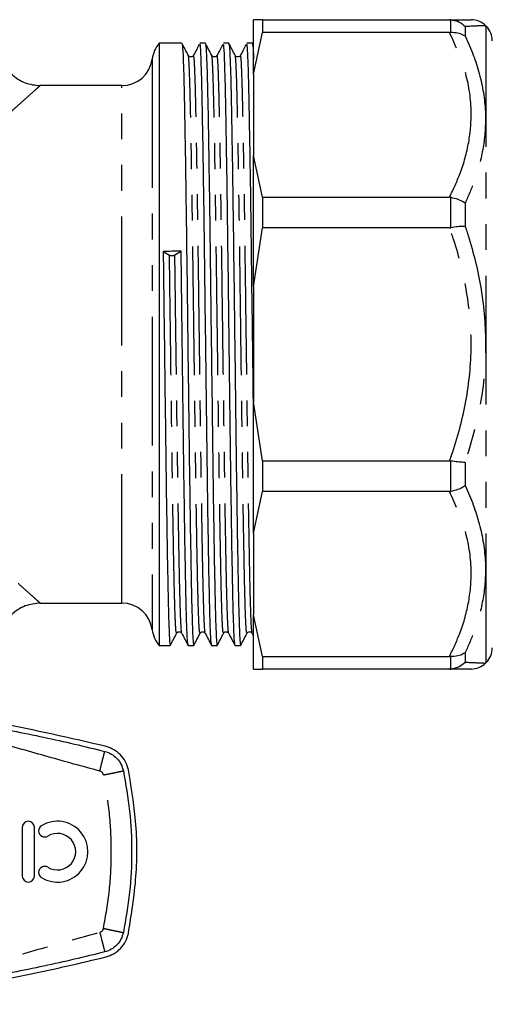
# Model space of a CAD drawing. Extents: x 106 to 300, y 20 to 275.
# Drawn here: x 151 to 174, y 93 to 142 of the extents above; entities that cross this region are included whole.
import ezdxf

# ---------------------------------------------------------------- set-up
doc = ezdxf.new("R2010")
doc.units = 0
doc.linetypes.add('PHANTOM', pattern=[12.7, 6.35, -1.27, 1.27, -1.27, 1.27, -1.27])
doc.layers.get('0').update_dxf_attribs({"linetype": 'CONTINUOUS'})

msp = doc.modelspace()

# ---------------------------------------------------------------- linework, layer by layer
at = {"color": 7, "linetype": 'CONTINUOUS'}
for p, q in [((162.719, 141.61), (162.286, 141.61)), ((162.286, 138.931), (162.286, 141.61)), ((162.719, 141.61), (162.719, 140.986)), ((162.719, 141.61), (171.934, 141.61)), ((171.997, 141.608), (171.934, 141.61)), ((173.743, 141.278), (173.701, 141.32)), ((162.286, 138.931), (162.719, 140.986)), ((171.934, 140.986), (162.719, 140.986)), ((171.934, 140.986), (171.997, 140.988)), ((158.763, 140.447), (157.636, 140.447)), ((157.636, 140.447), (157.636, 110.772)), ((159.918, 140.447), (159.646, 140.447)), ((161.072, 140.447), (160.8, 140.447)), ((162.227, 140.447), (161.955, 140.447)), ((162.286, 140.338), (162.231, 140.443)), ((162.286, 138.931), (162.286, 134.916)), ((155.81, 138.36), (151.786, 138.36)), ((162.719, 132.862), (162.286, 134.916)), ((162.286, 128.449), (162.286, 134.916)), ((162.719, 132.862), (162.719, 131.355)), ((162.719, 132.862), (171.934, 132.862)), ((171.997, 132.857), (171.934, 132.862)), ((162.286, 128.449), (162.719, 131.355)), ((171.934, 131.355), (162.719, 131.355)), ((171.934, 131.355), (171.997, 131.36)), ((157.84, 130.19), (158.148, 130.01)), ((158.414, 130.014), (158.722, 130.2)), ((162.286, 128.449), (162.286, 122.77)), ((162.719, 119.865), (162.286, 122.77)), ((162.286, 116.304), (162.286, 122.77)), ((162.719, 119.865), (162.719, 118.358)), ((162.719, 119.865), (171.934, 119.865)), ((171.997, 119.86), (171.934, 119.865)), ((162.286, 116.304), (162.719, 118.358)), ((171.934, 118.358), (162.719, 118.358)), ((171.934, 118.358), (171.997, 118.363)), ((162.286, 116.304), (162.286, 112.288)), ((151.786, 112.86), (155.81, 112.86)), ((162.719, 110.234), (162.286, 112.288)), ((162.286, 109.61), (162.286, 112.288)), ((158.728, 111.399), (158.756, 111.369)), ((159.883, 111.399), (159.91, 111.369)), ((161.037, 111.399), (161.065, 111.369)), ((162.192, 111.399), (162.219, 111.369)), ((162.219, 111.368), (162.286, 111.241)), ((157.636, 110.772), (158.186, 110.772)), ((159.068, 110.772), (159.341, 110.772)), ((160.223, 110.772), (160.495, 110.772)), ((161.377, 110.772), (161.65, 110.772)), ((162.719, 110.234), (171.934, 110.234)), ((162.719, 110.234), (162.719, 109.61)), ((171.997, 110.232), (171.934, 110.234)), ((173.701, 109.9), (173.743, 109.942)), ((162.286, 109.61), (162.719, 109.61)), ((171.934, 109.61), (162.719, 109.61)), ((171.934, 109.61), (171.997, 109.612)), ((150.903, 101.81), (150.903, 99.41)), ((151.503, 99.41), (151.503, 101.81))]:
    msp.add_line(p, q, dxfattribs=at)
at = {"color": 8, "linetype": 'PHANTOM'}
for p, q in [((171.997, 140.988), (171.997, 141.608)), ((172.704, 141.273), (172.704, 140.796)), ((173.743, 109.942), (173.743, 141.278)), ((157.298, 139.672), (157.298, 111.547)), ((155.81, 112.86), (155.81, 138.36)), ((171.997, 131.36), (171.997, 132.857)), ((172.704, 132.574), (172.704, 131.424)), ((171.997, 118.363), (171.997, 119.86)), ((172.704, 119.796), (172.704, 118.646)), ((171.997, 109.612), (171.997, 110.232)), ((172.704, 110.424), (172.704, 109.947))]:
    msp.add_line(p, q, dxfattribs=at)
at = {"color": 7, "linetype": 'CONTINUOUS'}
for centre, radius, start, end in [((172.997, 140.61), 1, 45.1677, 90.0028), ((173.036, 140.571), 1, 0, 45), ((158.786, 139.485), 1.5, 140.0838, 172.8192), ((155.81, 139.86), 1.5, 270, 352.8192), ((155.81, 111.36), 1.5, 7.1808, 90), ((158.786, 111.735), 1.5, 187.1808, 219.9162), ((173.036, 110.649), 1, 315, 0), ((172.997, 110.61), 1, 269.9772, 314.9618), ((151.203, 101.81), 0.3, 0, 180), ((152.634, 100.61), 1.5, 238.6208, 121.3792), ((152.01, 101.634), 0.3, 121.3792, 301.3792), ((152.634, 100.61), 0.9, 238.6208, 121.3792), ((152.01, 99.585), 0.3, 58.6208, 238.6208), ((151.203, 99.41), 0.3, 180, 0)]:
    msp.add_arc(centre, radius, start, end, dxfattribs=at)
msp.add_ellipse((158.281, 125.61), major_axis=(1143.835, 14.112), ratio=0.004008, start_param=1.570361, end_param=1.571132, dxfattribs=at)
for points, knots in [([(171.934, 141.61), (171.987, 141.61), (172.336, 141.61), (172.858, 141.61), (172.948, 141.61), (172.993, 141.61)], [0, 0, 0, 0, 0.081893, 0.538585, 1, 1, 1, 1]), ([(171.997, 141.608), (172.111, 141.59), (172.34, 141.553), (172.569, 141.404), (172.678, 141.3), (172.702, 141.274), (172.704, 141.273)], [0, 0, 0, 0, 0.433936, 0.867588, 0.991614, 1, 1, 1, 1]), ([(171.997, 140.988), (172.111, 140.987), (172.339, 140.986), (172.568, 140.89), (172.678, 140.816), (172.702, 140.797), (172.704, 140.796)], [0, 0, 0, 0, 0.432652, 0.865017, 0.991616, 1, 1, 1, 1]), ([(159.076, 139.851), (159.024, 139.95), (158.922, 140.147), (158.819, 140.345), (158.768, 140.443)], [0, 0, 0, 0, 0.499996, 1, 1, 1, 1]), ([(158.768, 140.381), (158.775, 140.372), (158.793, 140.347), (158.825, 139.699), (158.861, 138.526), (158.894, 136.861), (158.93, 134.792), (158.964, 132.522), (158.996, 130.051), (159.029, 127.433), (159.065, 124.577), (159.1, 121.763), (159.134, 119.091), (159.17, 116.653), (159.206, 114.545), (159.24, 112.839), (159.276, 111.611), (159.31, 110.881), (159.331, 110.83), (159.341, 110.807)], [0, 0, 0, 0, 0.037943, 0.099706, 0.161353, 0.222152, 0.283743, 0.345537, 0.395624, 0.456741, 0.518583, 0.580017, 0.640876, 0.702627, 0.764291, 0.825093, 0.886664, 0.948467, 1, 1, 1, 1]), ([(159.614, 140.391), (159.572, 140.31), (159.478, 140.13), (159.385, 139.95), (159.333, 139.851)], [0, 0, 0, 0, 0.451785, 1, 1, 1, 1]), ([(160.219, 110.815), (160.209, 110.853), (160.188, 110.939), (160.154, 111.72), (160.119, 112.999), (160.085, 114.752), (160.049, 116.899), (160.014, 119.321), (159.981, 121.905), (159.947, 124.562), (159.913, 127.306), (159.879, 130.035), (159.845, 132.655), (159.809, 135.03), (159.773, 137.059), (159.739, 138.676), (159.703, 139.797), (159.672, 140.397), (159.653, 140.389), (159.646, 140.386)], [0, 0, 0, 0, 0.0505415, 0.1123754, 0.1738593, 0.234694, 0.2964205, 0.3581178, 0.415529, 0.4735553, 0.5319553, 0.5928088, 0.6534904, 0.7153183, 0.7768253, 0.8376499, 0.8993621, 0.9610744, 1, 1, 1, 1]), ([(160.23, 139.851), (160.179, 139.95), (160.076, 140.147), (159.973, 140.345), (159.922, 140.443)], [0, 0, 0, 0, 0.499995, 1, 1, 1, 1]), ([(159.922, 140.381), (159.929, 140.372), (159.948, 140.347), (159.979, 139.699), (160.015, 138.526), (160.049, 136.861), (160.085, 134.792), (160.119, 132.522), (160.151, 130.051), (160.183, 127.433), (160.22, 124.577), (160.255, 121.763), (160.289, 119.091), (160.325, 116.653), (160.361, 114.545), (160.394, 112.839), (160.43, 111.611), (160.464, 110.881), (160.485, 110.83), (160.495, 110.807)], [0, 0, 0, 0, 0.037943, 0.099706, 0.161353, 0.222152, 0.283743, 0.345537, 0.395624, 0.456741, 0.518583, 0.580017, 0.640876, 0.702627, 0.764291, 0.825093, 0.886664, 0.948467, 1, 1, 1, 1]), ([(160.769, 140.391), (160.727, 140.31), (160.633, 140.13), (160.539, 139.95), (160.488, 139.851)], [0, 0, 0, 0, 0.451784, 1, 1, 1, 1]), ([(161.373, 110.815), (161.364, 110.853), (161.343, 110.939), (161.308, 111.72), (161.273, 112.999), (161.239, 114.752), (161.203, 116.899), (161.168, 119.321), (161.135, 121.905), (161.102, 124.562), (161.067, 127.306), (161.033, 130.035), (160.999, 132.655), (160.963, 135.03), (160.928, 137.059), (160.894, 138.676), (160.858, 139.797), (160.826, 140.397), (160.807, 140.389), (160.8, 140.386)], [0, 0, 0, 0, 0.0505415, 0.1123754, 0.1738593, 0.234694, 0.2964205, 0.3581178, 0.415529, 0.4735553, 0.5319553, 0.5928088, 0.6534904, 0.7153183, 0.7768253, 0.8376499, 0.8993621, 0.9610744, 1, 1, 1, 1]), ([(161.385, 139.851), (161.333, 139.95), (161.231, 140.147), (161.128, 140.345), (161.077, 140.443)], [0, 0, 0, 0, 0.499996, 1, 1, 1, 1]), ([(161.077, 140.381), (161.084, 140.372), (161.102, 140.347), (161.134, 139.699), (161.17, 138.526), (161.203, 136.861), (161.239, 134.792), (161.273, 132.522), (161.305, 130.051), (161.338, 127.433), (161.374, 124.577), (161.409, 121.763), (161.443, 119.091), (161.479, 116.653), (161.515, 114.545), (161.549, 112.839), (161.585, 111.611), (161.619, 110.881), (161.64, 110.83), (161.65, 110.807)], [0, 0, 0, 0, 0.037943, 0.099706, 0.161353, 0.222152, 0.283743, 0.345537, 0.395624, 0.456741, 0.518583, 0.580017, 0.640876, 0.702627, 0.764291, 0.825093, 0.886664, 0.948467, 1, 1, 1, 1]), ([(161.923, 140.391), (161.881, 140.31), (161.787, 140.13), (161.694, 139.95), (161.642, 139.851)], [0, 0, 0, 0, 0.451785, 1, 1, 1, 1]), ([(162.286, 122.215), (162.276, 122.994), (162.255, 124.658), (162.222, 127.308), (162.188, 130.034), (162.154, 132.656), (162.118, 135.03), (162.082, 137.059), (162.048, 138.676), (162.012, 139.797), (161.981, 140.397), (161.962, 140.389), (161.955, 140.386)], [0, 0, 0, 0, 0.089051, 0.190105, 0.295405, 0.400407, 0.507393, 0.613823, 0.719073, 0.825858, 0.932644, 1, 1, 1, 1]), ([(162.231, 140.381), (162.238, 140.375), (162.256, 140.362), (162.275, 139.93), (162.286, 139.67)], [0, 0, 0, 0, 0.396721, 1, 1, 1, 1]), ([(149.804, 140.092), (149.837, 139.933), (149.897, 139.642), (150.103, 139.256), (150.361, 138.935), (150.682, 138.677), (151.147, 138.428), (151.534, 138.387), (151.786, 138.36)], [0, 0, 0, 0, 0.168938, 0.309794, 0.453639, 0.597484, 0.73834, 1, 1, 1, 1]), ([(159.333, 139.851), (159.32, 139.832), (159.293, 139.794), (159.204, 139.765), (159.116, 139.794), (159.089, 139.833), (159.076, 139.852)], [0, 0, 0, 0, 0.247002, 0.50004, 0.753038, 1, 1, 1, 1]), ([(160.488, 139.851), (160.474, 139.832), (160.448, 139.794), (160.359, 139.765), (160.27, 139.794), (160.243, 139.833), (160.23, 139.852)], [0, 0, 0, 0, 0.247002, 0.500041, 0.753038, 1, 1, 1, 1]), ([(161.642, 139.851), (161.629, 139.832), (161.602, 139.794), (161.513, 139.765), (161.425, 139.794), (161.398, 139.833), (161.385, 139.852)], [0, 0, 0, 0, 0.247002, 0.50004, 0.753038, 1, 1, 1, 1]), ([(171.997, 132.857), (172.111, 132.832), (172.34, 132.782), (172.569, 132.667), (172.678, 132.593), (172.702, 132.575), (172.704, 132.574)], [0, 0, 0, 0, 0.433937, 0.867587, 0.991614, 1, 1, 1, 1]), ([(172.704, 131.424), (172.702, 131.424), (172.678, 131.424), (172.568, 131.424), (172.339, 131.411), (172.111, 131.377), (171.997, 131.36)], [0, 0, 0, 0, 0.008386, 0.134986, 0.567348, 1, 1, 1, 1]), ([(157.84, 130.19), (157.851, 129.277), (157.874, 127.441), (157.911, 124.575), (157.946, 121.764), (157.98, 119.091), (158.016, 116.653), (158.052, 114.545), (158.085, 112.839), (158.121, 111.611), (158.155, 110.881), (158.176, 110.83), (158.186, 110.807)], [0, 0, 0, 0, 0.101124, 0.203448, 0.305097, 0.405793, 0.507967, 0.609995, 0.7106, 0.812474, 0.914734, 1, 1, 1, 1]), ([(159.064, 110.815), (159.055, 110.853), (159.034, 110.939), (158.999, 111.72), (158.964, 112.999), (158.93, 114.752), (158.894, 116.899), (158.859, 119.321), (158.826, 121.905), (158.793, 124.562), (158.758, 127.305), (158.735, 129.182), (158.723, 130.137), (158.722, 130.2)], [0, 0, 0, 0, 0.0846424, 0.1881962, 0.2911638, 0.3930443, 0.4964183, 0.5997433, 0.6958903, 0.7930675, 0.8908706, 0.9927826, 1, 1, 1, 1]), ([(158.148, 130.01), (158.155, 130.007), (158.168, 130.001), (158.199, 129.993), (158.237, 129.988), (158.281, 129.987), (158.325, 129.989), (158.363, 129.995), (158.394, 130.004), (158.407, 130.01), (158.414, 130.014)], [0, 0, 0, 0, 0.116978, 0.230047, 0.366625, 0.500051, 0.63662, 0.770041, 0.884558, 1, 1, 1, 1]), ([(172.704, 119.796), (172.702, 119.796), (172.678, 119.796), (172.569, 119.796), (172.34, 119.809), (172.111, 119.843), (171.997, 119.86)], [0, 0, 0, 0, 0.008386, 0.132412, 0.566064, 1, 1, 1, 1]), ([(172.704, 118.646), (172.702, 118.644), (172.678, 118.626), (172.568, 118.552), (172.339, 118.438), (172.111, 118.388), (171.997, 118.363)], [0, 0, 0, 0, 0.008385, 0.134985, 0.567349, 1, 1, 1, 1]), ([(151.786, 112.86), (151.534, 112.833), (151.147, 112.792), (150.682, 112.543), (150.361, 112.285), (150.103, 111.964), (149.854, 111.499), (149.813, 111.112), (149.786, 110.86)], [0, 0, 0, 0, 0.239457, 0.368361, 0.5, 0.631639, 0.760543, 1, 1, 1, 1]), ([(158.19, 110.776), (158.242, 110.875), (158.344, 111.072), (158.447, 111.27), (158.499, 111.368)], [0, 0, 0, 0, 0.500004, 1, 1, 1, 1]), ([(158.498, 111.368), (158.512, 111.387), (158.539, 111.426), (158.626, 111.454), (158.702, 111.433), (158.722, 111.407), (158.728, 111.399)], [0, 0, 0, 0, 0.288633, 0.58432, 0.880054, 1, 1, 1, 1]), ([(158.756, 111.368), (158.807, 111.27), (158.91, 111.072), (159.013, 110.875), (159.064, 110.776)], [0, 0, 0, 0, 0.499997, 1, 1, 1, 1]), ([(159.345, 110.776), (159.396, 110.875), (159.499, 111.072), (159.602, 111.27), (159.653, 111.368)], [0, 0, 0, 0, 0.500004, 1, 1, 1, 1]), ([(159.653, 111.368), (159.666, 111.387), (159.693, 111.426), (159.781, 111.454), (159.856, 111.433), (159.877, 111.407), (159.883, 111.399)], [0, 0, 0, 0, 0.288632, 0.58432, 0.880053, 1, 1, 1, 1]), ([(159.91, 111.368), (159.962, 111.27), (160.065, 111.072), (160.167, 110.875), (160.219, 110.776)], [0, 0, 0, 0, 0.499997, 1, 1, 1, 1]), ([(160.499, 110.776), (160.551, 110.875), (160.653, 111.072), (160.756, 111.27), (160.808, 111.368)], [0, 0, 0, 0, 0.500004, 1, 1, 1, 1]), ([(160.807, 111.368), (160.821, 111.387), (160.848, 111.426), (160.935, 111.454), (161.011, 111.433), (161.031, 111.407), (161.037, 111.399)], [0, 0, 0, 0, 0.288633, 0.58432, 0.880054, 1, 1, 1, 1]), ([(161.065, 111.368), (161.116, 111.27), (161.219, 111.072), (161.322, 110.875), (161.373, 110.776)], [0, 0, 0, 0, 0.499997, 1, 1, 1, 1]), ([(161.654, 110.776), (161.705, 110.875), (161.808, 111.072), (161.911, 111.27), (161.962, 111.368)], [0, 0, 0, 0, 0.500004, 1, 1, 1, 1]), ([(161.962, 111.368), (161.975, 111.387), (162.002, 111.426), (162.09, 111.454), (162.165, 111.433), (162.186, 111.407), (162.192, 111.399)], [0, 0, 0, 0, 0.288632, 0.58432, 0.880053, 1, 1, 1, 1]), ([(172.704, 110.424), (172.702, 110.422), (172.678, 110.404), (172.569, 110.33), (172.34, 110.234), (172.111, 110.233), (171.997, 110.232)], [0, 0, 0, 0, 0.008385, 0.132411, 0.566063, 1, 1, 1, 1]), ([(172.704, 109.947), (172.702, 109.945), (172.678, 109.919), (172.568, 109.815), (172.339, 109.666), (172.111, 109.63), (171.997, 109.612)], [0, 0, 0, 0, 0.008385, 0.134984, 0.567348, 1, 1, 1, 1]), ([(172.996, 109.61), (172.996, 109.61), (173.081, 109.61), (172.803, 109.61), (172.366, 109.61), (172.004, 109.61), (171.934, 109.61)], [0, 0, 0, 0, 0.001161, 0.446676, 0.892784, 1, 1, 1, 1]), ([(155.026, 105.795), (153.275, 106.202), (149.773, 107.015), (144.358, 107.764), (138.85, 108.144), (133.851, 108.111), (129.445, 107.807), (125.619, 107.342), (121.809, 106.693), (119.301, 106.094), (118.046, 105.795)], [0, 0, 0, 0, 0.1448, 0.289596, 0.438272, 0.586946, 0.689536, 0.792126, 0.896062, 1, 1, 1, 1]), ([(136.536, 107.86), (137.57, 107.848), (139.639, 107.823), (142.737, 107.622), (145.816, 107.304), (148.9, 106.851), (151.943, 106.283), (153.967, 105.794), (154.964, 105.553)], [0, 0, 0, 0, 0.166535, 0.333069, 0.499604, 0.664738, 0.834864, 1, 1, 1, 1]), ([(156.125, 104.644), (156.086, 104.779), (156.007, 105.049), (155.752, 105.39), (155.423, 105.659), (155.158, 105.75), (155.026, 105.795)], [0, 0, 0, 0, 0.2495053, 0.4993547, 0.7493675, 1, 1, 1, 1]), ([(154.964, 105.553), (155.075, 105.515), (155.296, 105.439), (155.57, 105.215), (155.782, 104.93), (155.847, 104.706), (155.88, 104.594)], [0, 0, 0, 0, 0.25, 0.5, 0.75, 1, 1, 1, 1]), ([(156.125, 96.576), (156.277, 97.512), (156.583, 99.404), (156.549, 102.129), (156.256, 103.863), (156.125, 104.644)], [0, 0, 0, 0, 0.350074, 0.707608, 1, 1, 1, 1]), ([(155.88, 96.626), (155.847, 96.514), (155.782, 96.289), (155.57, 96.005), (155.296, 95.781), (155.075, 95.705), (154.964, 95.667)], [0, 0, 0, 0, 0.25, 0.5, 0.75, 1, 1, 1, 1]), ([(155.026, 95.425), (155.158, 95.47), (155.422, 95.56), (155.751, 95.829), (156.006, 96.17), (156.085, 96.44), (156.125, 96.576)], [0, 0, 0, 0, 0.249556, 0.499436, 0.749463, 1, 1, 1, 1]), ([(154.964, 95.667), (153.967, 95.426), (151.943, 94.937), (148.9, 94.369), (145.816, 93.916), (142.737, 93.598), (139.639, 93.397), (137.57, 93.372), (136.536, 93.36)], [0, 0, 0, 0, 0.165134, 0.33526, 0.500396, 0.666931, 0.833465, 1, 1, 1, 1]), ([(118.046, 95.425), (119.797, 95.018), (123.299, 94.205), (128.714, 93.456), (134.222, 93.076), (139.221, 93.108), (143.627, 93.413), (147.453, 93.877), (151.263, 94.527), (153.771, 95.126), (155.026, 95.425)], [0, 0, 0, 0, 0.1448, 0.289596, 0.438272, 0.586946, 0.689536, 0.792126, 0.896062, 1, 1, 1, 1])]:
    msp.add_open_spline(points, degree=3, knots=knots, dxfattribs=at)
at = {"color": 8, "linetype": 'PHANTOM'}
for points, knots in [([(173.697, 141.317), (173.655, 141.315), (173.567, 141.31), (172.997, 141.286), (172.704, 141.273)], [0, 0, 0, 0, 0.486417, 1, 1, 1, 1]), ([(171.934, 132.862), (172.117, 133.251), (172.531, 134.133), (172.927, 135.571), (173.057, 137.266), (172.777, 139.105), (172.218, 140.353), (171.934, 140.986)], [0, 0, 0, 0, 0.148123, 0.33603, 0.527525, 0.760454, 1, 1, 1, 1]), ([(172.704, 140.796), (172.726, 140.75), (173.03, 140.111), (173.491, 138.846), (173.765, 137.043), (173.631, 135.307), (173.255, 133.838), (172.864, 132.941), (172.704, 132.574)], [0, 0, 0, 0, 0.017662, 0.244693, 0.471479, 0.667777, 0.86418, 1, 1, 1, 1]), ([(159.653, 111.42), (159.645, 111.409), (159.625, 111.383), (159.593, 111.946), (159.557, 113), (159.523, 114.53), (159.488, 116.46), (159.451, 118.729), (159.417, 121.246), (159.382, 123.922), (159.346, 126.664), (159.311, 129.364), (159.277, 131.925), (159.241, 134.261), (159.205, 136.276), (159.171, 137.905), (159.136, 139.069), (159.103, 139.736), (159.084, 139.78), (159.076, 139.797)], [0, 0, 0, 0, 0.043323, 0.104542, 0.165819, 0.226209, 0.287208, 0.348584, 0.409212, 0.469905, 0.531288, 0.592238, 0.652657, 0.713958, 0.775144, 0.835489, 0.896619, 0.957952, 1, 1, 1, 1]), ([(159.91, 111.427), (159.903, 111.439), (159.884, 111.468), (159.852, 112.104), (159.817, 113.229), (159.784, 114.79), (159.75, 116.695), (159.715, 118.909), (159.682, 121.345), (159.648, 123.957), (159.612, 126.668), (159.577, 129.367), (159.543, 131.929), (159.507, 134.263), (159.471, 136.278), (159.437, 137.905), (159.402, 139.075), (159.366, 139.781), (159.344, 139.82), (159.333, 139.839)], [0, 0, 0, 0, 0.038877, 0.100186, 0.161351, 0.219512, 0.278435, 0.337595, 0.395992, 0.454535, 0.515916, 0.576862, 0.637278, 0.698576, 0.759759, 0.8201, 0.881227, 0.942557, 1, 1, 1, 1]), ([(160.808, 111.42), (160.799, 111.409), (160.78, 111.383), (160.747, 111.946), (160.711, 113), (160.677, 114.53), (160.642, 116.46), (160.606, 118.729), (160.571, 121.246), (160.537, 123.922), (160.501, 126.664), (160.465, 129.364), (160.431, 131.925), (160.395, 134.261), (160.36, 136.276), (160.326, 137.905), (160.29, 139.069), (160.258, 139.736), (160.238, 139.78), (160.23, 139.797)], [0, 0, 0, 0, 0.043323, 0.104542, 0.165819, 0.226209, 0.287208, 0.348584, 0.409212, 0.469905, 0.531288, 0.592238, 0.652657, 0.713958, 0.775144, 0.835489, 0.896619, 0.957952, 1, 1, 1, 1]), ([(161.065, 111.427), (161.058, 111.439), (161.039, 111.468), (161.007, 112.104), (160.972, 113.229), (160.939, 114.79), (160.904, 116.695), (160.87, 118.909), (160.836, 121.345), (160.802, 123.957), (160.767, 126.668), (160.732, 129.367), (160.697, 131.929), (160.662, 134.263), (160.626, 136.278), (160.592, 137.905), (160.556, 139.075), (160.521, 139.781), (160.499, 139.82), (160.488, 139.839)], [0, 0, 0, 0, 0.0388768, 0.1001864, 0.161351, 0.2195118, 0.2784345, 0.3375945, 0.395992, 0.4545353, 0.5159157, 0.5768623, 0.6372777, 0.6985761, 0.7597586, 0.8201004, 0.8812272, 0.9425569, 1, 1, 1, 1]), ([(161.962, 111.42), (161.954, 111.409), (161.934, 111.383), (161.902, 111.946), (161.866, 113), (161.832, 114.53), (161.797, 116.46), (161.76, 118.729), (161.726, 121.246), (161.691, 123.922), (161.655, 126.664), (161.62, 129.364), (161.586, 131.925), (161.55, 134.261), (161.514, 136.276), (161.48, 137.905), (161.445, 139.069), (161.412, 139.736), (161.393, 139.78), (161.385, 139.797)], [0, 0, 0, 0, 0.043323, 0.104542, 0.165819, 0.226209, 0.287208, 0.348584, 0.409212, 0.469905, 0.531288, 0.592238, 0.652657, 0.713958, 0.775144, 0.835489, 0.896619, 0.957952, 1, 1, 1, 1]), ([(162.219, 111.427), (162.212, 111.439), (162.193, 111.468), (162.161, 112.104), (162.126, 113.229), (162.093, 114.79), (162.059, 116.695), (162.024, 118.909), (161.991, 121.345), (161.957, 123.957), (161.921, 126.668), (161.886, 129.367), (161.852, 131.929), (161.816, 134.263), (161.78, 136.278), (161.746, 137.905), (161.711, 139.075), (161.675, 139.781), (161.653, 139.82), (161.642, 139.839)], [0, 0, 0, 0, 0.038877, 0.100186, 0.161351, 0.219512, 0.278435, 0.337595, 0.395992, 0.454535, 0.515916, 0.576862, 0.637278, 0.698576, 0.759759, 0.8201, 0.881227, 0.942557, 1, 1, 1, 1]), ([(151.786, 138.36), (151.777, 138.352), (151.759, 138.336), (151.637, 138.226), (151.444, 138.055), (151.147, 137.788), (150.661, 137.352), (149.996, 136.753), (149.14, 135.979), (148.228, 135.147), (147.279, 134.274), (146.506, 133.552), (145.882, 132.963), (145.467, 132.567), (145.143, 132.254), (144.938, 132.055), (144.831, 131.951), (144.783, 131.903), (144.757, 131.878), (144.752, 131.874), (144.735, 131.857), (144.669, 131.792), (144.411, 131.538), (144.015, 131.143), (143.551, 130.667), (143.015, 130.104), (142.378, 129.412), (141.893, 128.803), (141.658, 128.507)], [0, 0, 0, 0, 0.051652, 0.096297, 0.134833, 0.193629, 0.255174, 0.335134, 0.417103, 0.501636, 0.571975, 0.647703, 0.681596, 0.713862, 0.741121, 0.754175, 0.759482, 0.764888, 0.764922, 0.76519, 0.765938, 0.768774, 0.779802, 0.823278, 0.856523, 0.882937, 0.943029, 1, 1, 1, 1]), ([(171.934, 119.865), (171.968, 119.96), (172.306, 120.918), (172.804, 122.792), (173.083, 125.506), (172.842, 128.19), (172.364, 130.119), (172.004, 131.154), (171.934, 131.355)], [0, 0, 0, 0, 0.025645, 0.259961, 0.493916, 0.719646, 0.945677, 1, 1, 1, 1]), ([(172.704, 131.424), (172.752, 131.276), (173.084, 130.263), (173.557, 128.313), (173.783, 125.508), (173.532, 122.618), (172.982, 120.745), (172.704, 119.796)], [0, 0, 0, 0, 0.039336, 0.270175, 0.506321, 0.749801, 1, 1, 1, 1]), ([(158.499, 111.42), (158.49, 111.409), (158.471, 111.383), (158.438, 111.946), (158.402, 113), (158.368, 114.53), (158.333, 116.46), (158.297, 118.729), (158.262, 121.246), (158.228, 123.922), (158.192, 126.663), (158.165, 128.703), (158.151, 129.791), (158.148, 130.01)], [0, 0, 0, 0, 0.071292, 0.172033, 0.27287, 0.372247, 0.472627, 0.573626, 0.673396, 0.773271, 0.874283, 0.974582, 1, 1, 1, 1]), ([(158.756, 111.427), (158.749, 111.439), (158.73, 111.468), (158.698, 112.104), (158.663, 113.229), (158.63, 114.79), (158.595, 116.695), (158.561, 118.909), (158.527, 121.345), (158.493, 123.958), (158.458, 126.667), (158.431, 128.706), (158.417, 129.794), (158.414, 130.014)], [0, 0, 0, 0, 0.0656362, 0.1691458, 0.2724107, 0.3706042, 0.4700842, 0.5699647, 0.6685578, 0.767397, 0.8710263, 0.9739232, 1, 1, 1, 1]), ([(141.658, 122.713), (141.892, 122.418), (142.375, 121.812), (143.157, 120.961), (143.955, 120.134), (144.902, 119.194), (145.96, 118.18), (147.099, 117.112), (148.157, 116.137), (149.127, 115.253), (149.985, 114.477), (150.653, 113.875), (151.142, 113.437), (151.441, 113.168), (151.636, 112.995), (151.759, 112.884), (151.777, 112.868), (151.786, 112.86)], [0, 0, 0, 0, 0.056756, 0.116577, 0.176234, 0.234431, 0.32625, 0.412443, 0.496895, 0.581736, 0.663801, 0.743685, 0.805462, 0.864479, 0.903365, 0.948242, 1, 1, 1, 1]), ([(172.704, 118.646), (172.726, 118.598), (173.03, 117.941), (173.491, 116.647), (173.765, 114.826), (173.631, 113.098), (173.255, 111.655), (172.864, 110.781), (172.704, 110.424)], [0, 0, 0, 0, 0.0176619, 0.2446931, 0.4714791, 0.6677766, 0.8641799, 1, 1, 1, 1]), ([(171.934, 110.234), (172.117, 110.623), (172.531, 111.506), (172.927, 112.943), (173.057, 114.639), (172.777, 116.478), (172.218, 117.726), (171.934, 118.358)], [0, 0, 0, 0, 0.148123, 0.33603, 0.527525, 0.760454, 1, 1, 1, 1]), ([(172.704, 109.947), (172.752, 109.945), (173.083, 109.931), (173.573, 109.909), (173.656, 109.905), (173.698, 109.903)], [0, 0, 0, 0, 0.078666, 0.540314, 1, 1, 1, 1]), ([(154.717, 104.584), (153.872, 104.814), (152.158, 105.281), (149.614, 106.025), (147.04, 106.636), (144.434, 106.952), (141.817, 107.188), (139.179, 107.329), (136.536, 107.376), (133.894, 107.329), (131.255, 107.188), (128.638, 106.952), (126.032, 106.636), (123.458, 106.025), (120.914, 105.281), (119.2, 104.814), (118.355, 104.584)], [0, 0, 0, 0, 0.071117, 0.144183, 0.215183, 0.285554, 0.357022, 0.428474, 0.5, 0.571517, 0.642967, 0.71444, 0.784812, 0.855812, 0.928883, 1, 1, 1, 1]), ([(154.717, 104.584), (154.748, 104.706), (154.796, 104.893), (154.854, 105.119), (154.893, 105.274), (154.925, 105.399), (154.956, 105.52), (154.961, 105.54), (154.964, 105.553)], [0, 0, 0, 0, 0.239457, 0.368361, 0.500001, 0.63164, 0.760544, 1, 1, 1, 1]), ([(154.901, 104.392), (154.894, 104.414), (154.881, 104.459), (154.839, 104.516), (154.784, 104.561), (154.74, 104.576), (154.717, 104.584)], [0, 0, 0, 0, 0.250736, 0.499942, 0.7477, 1, 1, 1, 1]), ([(154.901, 104.392), (155.024, 104.417), (155.213, 104.456), (155.441, 104.503), (155.598, 104.536), (155.725, 104.562), (155.847, 104.587), (155.867, 104.591), (155.88, 104.594)], [0, 0, 0, 0, 0.239457, 0.368361, 0.500001, 0.63164, 0.760545, 1, 1, 1, 1]), ([(154.901, 96.828), (155.011, 97.453), (155.231, 98.704), (155.314, 100.61), (155.231, 102.516), (155.011, 103.766), (154.901, 104.392)], [0, 0, 0, 0, 0.250008, 0.5, 0.749974, 1, 1, 1, 1]), ([(118.355, 96.636), (119.2, 96.406), (120.914, 95.939), (123.458, 95.195), (126.032, 94.584), (128.638, 94.268), (131.255, 94.032), (133.893, 93.891), (136.536, 93.844), (139.178, 93.891), (141.817, 94.032), (144.434, 94.268), (147.04, 94.584), (149.614, 95.195), (152.158, 95.938), (153.872, 96.406), (154.717, 96.636)], [0, 0, 0, 0, 0.071117, 0.144183, 0.215183, 0.285554, 0.357022, 0.428474, 0.5, 0.571517, 0.642967, 0.71444, 0.784812, 0.855812, 0.928883, 1, 1, 1, 1]), ([(154.717, 96.636), (154.74, 96.644), (154.784, 96.659), (154.838, 96.704), (154.881, 96.76), (154.894, 96.805), (154.901, 96.828)], [0, 0, 0, 0, 0.250733, 0.499939, 0.747696, 1, 1, 1, 1]), ([(154.717, 96.636), (154.748, 96.514), (154.796, 96.327), (154.854, 96.101), (154.893, 95.946), (154.925, 95.821), (154.956, 95.7), (154.961, 95.68), (154.964, 95.667)], [0, 0, 0, 0, 0.239457, 0.368361, 0.500001, 0.63164, 0.760544, 1, 1, 1, 1]), ([(154.901, 96.828), (155.024, 96.803), (155.213, 96.764), (155.441, 96.717), (155.598, 96.684), (155.725, 96.658), (155.847, 96.633), (155.867, 96.629), (155.88, 96.626)], [0, 0, 0, 0, 0.239457, 0.368361, 0.500001, 0.63164, 0.760545, 1, 1, 1, 1])]:
    msp.add_open_spline(points, degree=3, knots=knots, dxfattribs=at)
at = {"color": 7, "linetype": 'CONTINUOUS'}
msp.add_open_spline([(155.88, 104.594), (155.996, 103.935), (156.228, 102.617), (156.315, 100.61), (156.228, 98.603), (155.996, 97.285), (155.88, 96.626)], degree=3, dxfattribs=at)

doc.saveas('drawing.dxf')
